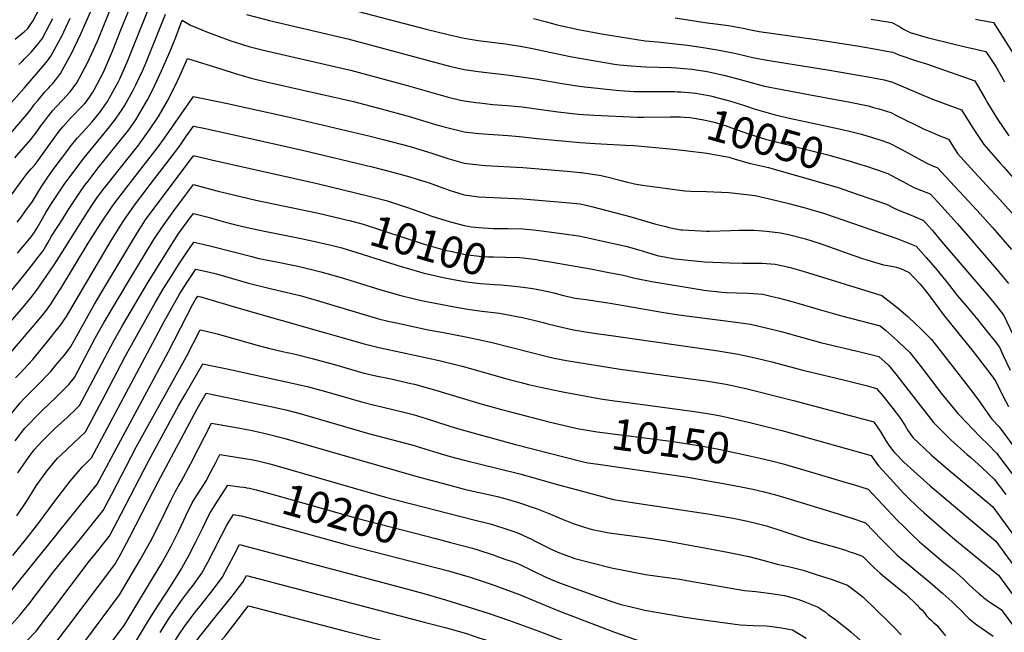
# Model space of a CAD drawing. Units: inches. Extents: x 2593568 to 2598925, y 1491456 to 1496812.
# Drawn here: x 2595592 to 2596496, y 1495031 to 1495594 of the extents above; entities that cross this region are included whole.
import ezdxf
from ezdxf.enums import TextEntityAlignment as Align

# ---------------------------------------------------------------- set-up
doc = ezdxf.new("R2010")
doc.units = ezdxf.units.IN
doc.header["$MEASUREMENT"] = 0
doc.layers.add('tile_2735_18_contour_10ft', color=212, linetype='Continuous')
doc.styles.add('Arial', font='arial.ttf')

msp = doc.modelspace()

# ---------------------------------------------------------------- linework, layer by layer
at = {"layer": 'tile_2735_18_contour_10ft'}
for points, elevation in [([(2595580.92, 1495428.05), (2595595.01, 1495447.33), (2595598.77, 1495452.21), (2595602.39, 1495456.58), (2595605.88, 1495460.55), (2595624.08, 1495485.81), (2595628.17, 1495491.12), (2595631.39, 1495495.28), (2595633.91, 1495498.1), (2595638.51, 1495503.13), (2595642.56, 1495507.26), (2595645.97, 1495510.7), (2595651.22, 1495516.49), (2595653.03, 1495518.6), (2595657.05, 1495524.31), (2595659.03, 1495527.13), (2595660.15, 1495529.24), (2595668.64, 1495545.61), (2595673.32, 1495556.14), (2595677.08, 1495564.78), (2595684.8, 1495584.39), (2595703.38, 1495630.18)], 10020), ([(2595833.72, 1495619.52), (2595965.23, 1495585.05), (2595986.57, 1495579.68), (2595997.13, 1495577.28), (2596000.01, 1495576.63), (2596013, 1495574.62), (2596037.98, 1495571.42), (2596041.46, 1495570.92), (2596051.77, 1495569.44), (2596064.31, 1495566.88), (2596097.26, 1495559.92), (2596127.48, 1495554.58), (2596137.96, 1495552.85), (2596140.21, 1495552.6), (2596142.56, 1495552.35), (2596153.46, 1495551.32), (2596166.95, 1495550.5), (2596190.41, 1495549.65), (2596195.16, 1495549.41), (2596208.95, 1495548.14), (2596223.29, 1495545.93), (2596238.48, 1495542.85), (2596254.69, 1495538.41), (2596256.78, 1495537.77), (2596275.94, 1495532.71), (2596316.26, 1495524.87), (2596354.53, 1495517.81), (2596371.06, 1495514.42), (2596375.96, 1495513.01), (2596380.7, 1495511.63), (2596388.01, 1495509.48), (2596391.94, 1495508.27), (2596397.75, 1495505.35), (2596422.6, 1495492.91), (2596427.55, 1495490.78), (2596436.75, 1495487.07), (2596444.7, 1495483.78), (2596453.22, 1495470.72), (2596468.44, 1495453.73), (2596491.2, 1495429.03), (2596508.45, 1495409.89)], 10030), ([(2595568.62, 1495472.36), (2595598.41, 1495506.47), (2595601.9, 1495511.19), (2595605.5, 1495515.97), (2595608.42, 1495519.51), (2595611.09, 1495522.67), (2595614.96, 1495527.24), (2595618.56, 1495531.2), (2595620.14, 1495532.93), (2595622.2, 1495535.05), (2595625.73, 1495539.19), (2595629.22, 1495544.09), (2595638.25, 1495560.39), (2595639.44, 1495562.58), (2595647.96, 1495580.71), (2595657.21, 1495601.67)], 10000), ([(2595587.36, 1495466.62), (2595602.15, 1495483.51), (2595608.08, 1495491.68), (2595611.25, 1495496.06), (2595614.81, 1495500.87), (2595618.44, 1495505.63), (2595621.9, 1495509.85), (2595625.51, 1495513.77), (2595631.18, 1495519.81), (2595638.06, 1495527.48), (2595644.18, 1495535.57), (2595649.21, 1495544.88), (2595654.22, 1495554.17), (2595662.98, 1495573.48), (2595663.77, 1495575.34), (2595674.34, 1495601.23)], 10010), ([(2595587.68, 1495575.78), (2595593.03, 1495580.33), (2595596.08, 1495582.68), (2595599.17, 1495585.7), (2595601.89, 1495589.14), (2595603.98, 1495592.38), (2595609.32, 1495602.76)], 9970), ([(2595589.5, 1495407.43), (2595593.03, 1495412.07), (2595596.64, 1495417), (2595603.51, 1495426.71), (2595609.14, 1495435.84), (2595610.65, 1495438.33), (2595612.08, 1495440.56), (2595617.53, 1495448.89), (2595623.55, 1495457.11), (2595635.01, 1495472.4), (2595638.28, 1495476.72), (2595644.47, 1495484.82), (2595649.4, 1495490.15), (2595658.08, 1495499.59), (2595659.79, 1495501.66), (2595665.95, 1495509.34), (2595672.42, 1495518.58), (2595682.47, 1495537.01), (2595683.66, 1495539.48), (2595691.09, 1495556.1), (2595696.08, 1495568.49), (2595711.66, 1495607.46)], 10030), ([(2595527.24, 1495453.77), (2595595.97, 1495530.66), (2595614.66, 1495552.37), (2595617.42, 1495555.82), (2595620.57, 1495560.31), (2595629.35, 1495576.52), (2595630.46, 1495578.59), (2595638.21, 1495595.14)], 9990), ([(2595555.1, 1495310.02), (2595592.03, 1495353.96), (2595603.9, 1495368.89), (2595607.39, 1495373.49), (2595613.28, 1495381.28), (2595615.92, 1495385.47), (2595617.59, 1495388.51), (2595621.08, 1495394.57), (2595631.31, 1495410.75), (2595636.65, 1495419.13), (2595642.05, 1495427.48), (2595647.55, 1495435.79), (2595651.74, 1495441.49), (2595654.59, 1495445.3), (2595664.02, 1495457.54), (2595683.18, 1495481.31), (2595691.94, 1495492.6), (2595698.49, 1495501.79), (2595702.84, 1495509.11), (2595709.07, 1495519.88), (2595713.43, 1495528.45), (2595718.5, 1495538.72), (2595722.17, 1495546.79), (2595729.99, 1495564.63), (2595735.28, 1495577.52), (2595740.94, 1495593.32), (2595748.74, 1495588.78), (2595764.2, 1495582.26), (2595772.47, 1495579.09), (2595785.72, 1495574.31), (2595790.56, 1495572.76), (2595802.27, 1495569.15), (2595817.01, 1495565.52), (2595895.75, 1495547.15), (2595946.79, 1495533.43), (2595976.77, 1495524.78), (2595986.57, 1495522.16), (2595995.47, 1495520.12), (2596000.01, 1495519.16), (2596010.63, 1495517.58), (2596014, 1495517.13), (2596026.37, 1495515.81), (2596039.75, 1495514.77), (2596053.14, 1495513.55), (2596085.91, 1495508.93), (2596105.07, 1495506.87), (2596118.98, 1495505.95), (2596159.12, 1495504.21), (2596164.78, 1495504.23), (2596189.11, 1495504.25)], 10050), ([(2595589.7, 1495379.05), (2595596.04, 1495386.37), (2595598.05, 1495388.75), (2595603.26, 1495395.45), (2595605.35, 1495398.38), (2595607.77, 1495402.41), (2595612.35, 1495410.48), (2595615.87, 1495416.45), (2595621.73, 1495425.65), (2595627.14, 1495433.99), (2595632.6, 1495442.31), (2595638.65, 1495450.51), (2595651.1, 1495466.76), (2595671.74, 1495492.21), (2595678.85, 1495501.03), (2595685.44, 1495510.19), (2595688.01, 1495514.65), (2595695.76, 1495528.45), (2595698.46, 1495533.92), (2595704.94, 1495547.45), (2595707.02, 1495552.16), (2595720.93, 1495586.41), (2595725.64, 1495598.81)], 10040), ([(2595590.94, 1495552.39), (2595594.12, 1495555.39), (2595596.06, 1495557.28), (2595597.61, 1495558.88), (2595602.27, 1495563.91), (2595609.12, 1495571.86), (2595610.86, 1495574.21), (2595612.34, 1495576.22), (2595619.58, 1495589.71), (2595622.14, 1495594.68)], 9980), ([(2595800.11, 1495598.62), (2595821.29, 1495593.08), (2595893.15, 1495576.01), (2595986.57, 1495550.96), (2596000.01, 1495547.8), (2596013, 1495545.99), (2596039.11, 1495542.9), (2596052.5, 1495541.28), (2596065.34, 1495539.19), (2596089.9, 1495535.06), (2596103.66, 1495532.95), (2596110.45, 1495531.93), (2596116.57, 1495531.26), (2596136.52, 1495529.22), (2596143.08, 1495528.72), (2596156.29, 1495527.77), (2596167.66, 1495527.56), (2596184.91, 1495527.68), (2596193.27, 1495527.57), (2596195.75, 1495527.49)], 10040), ([(2596063.68, 1495594.9), (2596075.62, 1495591.64), (2596085.44, 1495588.97), (2596088.15, 1495588.34), (2596104.93, 1495584.77), (2596128.1, 1495580.31), (2596166.2, 1495574.33), (2596177.46, 1495573.31), (2596205.12, 1495570.38), (2596219.46, 1495568.18), (2596234.35, 1495565.64), (2596248.27, 1495562.96), (2596251.11, 1495562.4), (2596266.4, 1495558.62), (2596280.06, 1495556.23), (2596335.57, 1495547.38), (2596369.21, 1495541.55), (2596385.87, 1495538.38), (2596393.33, 1495536.28), (2596430.22, 1495520.77), (2596439.44, 1495517.17), (2596456.83, 1495510.71), (2596466.8, 1495494.47), (2596477.14, 1495478.9), (2596492.15, 1495461.83), (2596495.58, 1495458.06), (2596512.78, 1495438.56)], 10020), ([(2596193.74, 1495595.28), (2596223.31, 1495590.74), (2596230.84, 1495589.83), (2596242.64, 1495588.32), (2596256.24, 1495586.03), (2596264.92, 1495584.08), (2596271.02, 1495582.99), (2596281.84, 1495581.2), (2596325.39, 1495575.29), (2596360.96, 1495569.59), (2596375.07, 1495567.2), (2596391.55, 1495564.28), (2596393.71, 1495563.88), (2596399.08, 1495561.5), (2596416.29, 1495555.53), (2596424.53, 1495552.99), (2596468.96, 1495537.64), (2596479.05, 1495520.15), (2596480.17, 1495518.15), (2596489.83, 1495502.35), (2596500.33, 1495486.83)], 10010), ([(2596373.83, 1495594.22), (2596389.21, 1495591.63), (2596392.88, 1495590.99), (2596399.68, 1495587.3), (2596403.35, 1495585.01), (2596406.49, 1495583.43), (2596409.51, 1495582.02), (2596425.26, 1495577.3), (2596428.8, 1495576.27), (2596445.09, 1495572.35), (2596459.99, 1495568.77), (2596467.12, 1495567.28), (2596479.24, 1495564.49), (2596488.3, 1495550.78), (2596496.22, 1495536.68)], 10000), ([(2596469.51, 1495594.27), (2596486.05, 1495591.18), (2596519.63, 1495538.55)], 9990), ([(2595577.87, 1495309.53), (2595595.1, 1495329.44), (2595602.17, 1495337.9), (2595607.17, 1495344.67), (2595623.01, 1495367.52), (2595626.3, 1495372.69), (2595649.77, 1495410.04), (2595656.89, 1495421), (2595662.44, 1495429.28), (2595668.44, 1495437.51), (2595671.11, 1495441.01), (2595680.63, 1495453.04), (2595697.63, 1495474), (2595700.4, 1495477.51), (2595702.54, 1495480.45), (2595711.7, 1495493.28), (2595719.41, 1495504.77), (2595727.27, 1495518.59), (2595730.33, 1495524.32), (2595736.77, 1495537.6), (2595739.19, 1495542.71), (2595746.04, 1495558.12), (2595777.4, 1495548.14), (2595789.56, 1495544.23), (2595796.24, 1495542.27), (2595804.41, 1495539.94), (2595818.23, 1495536.6), (2595898.34, 1495518.47), (2595923.72, 1495511.82), (2595948.66, 1495505.11), (2595961.68, 1495501.1), (2595973.65, 1495497.31), (2595977.15, 1495496.34), (2595987.68, 1495493.62), (2596000.01, 1495490.66), (2596013.5, 1495488.98), (2596017.65, 1495488.67), (2596040.39, 1495487.12), (2596053.77, 1495485.95), (2596066.75, 1495484.45), (2596106.5, 1495480.68), (2596120.4, 1495479.82), (2596148.19, 1495478.48), (2596156.09, 1495478), (2596188.82, 1495474.84), (2596203.13, 1495473.43), (2596222.74, 1495471.14), (2596243.4, 1495467.31), (2596246.79, 1495466.15), (2596262.98, 1495461.61), (2596279.39, 1495457.77), (2596283.94, 1495456.61), (2596327.6, 1495444.13), (2596344.47, 1495439.06), (2596348.79, 1495437.61), (2596361, 1495433.45), (2596387.76, 1495424.26), (2596395.55, 1495420.25), (2596401.96, 1495417.51), (2596408.43, 1495414.83), (2596421.38, 1495409.56), (2596421.48, 1495409.52), (2596430.07, 1495399.8), (2596438.54, 1495389.95), (2596481.11, 1495339.87), (2596489.51, 1495329.85), (2596495.77, 1495321.92), (2596503.79, 1495304.19)], 10060), ([(2595583.67, 1495287.85), (2595608.54, 1495316.95), (2595615.57, 1495325.46), (2595620.44, 1495332.34), (2595625.12, 1495339.42), (2595629.67, 1495346.6), (2595654.84, 1495388.23), (2595666.69, 1495406.95), (2595676.22, 1495421.1), (2595677.35, 1495422.78), (2595678.35, 1495424.15), (2595689.16, 1495438.63), (2595718.12, 1495475.68), (2595724.84, 1495484.83), (2595740.03, 1495506.96), (2595751.35, 1495523.13), (2595782.78, 1495516.61), (2595839.47, 1495504.18), (2595912.5, 1495487.01), (2595925.58, 1495483.66), (2595950.51, 1495476.99), (2595971.17, 1495470.76), (2595984.96, 1495466.23), (2596000.01, 1495461.68), (2596013.5, 1495460.17), (2596019.4, 1495459.73), (2596053.98, 1495457.8), (2596094.46, 1495454.57), (2596106.76, 1495453.36), (2596107.91, 1495453.24), (2596120.07, 1495451.41), (2596125.82, 1495450.4), (2596132.22, 1495448.98), (2596144.26, 1495445.87), (2596148.89, 1495444.62), (2596156.32, 1495442.87), (2596163.77, 1495441.61), (2596186.85, 1495438.51), (2596202.54, 1495436.48), (2596208.22, 1495436.12), (2596222.53, 1495435.83), (2596243.22, 1495434.77), (2596267.21, 1495432.21), (2596280.47, 1495429.01), (2596298.32, 1495424.67), (2596313.12, 1495420.71), (2596330.87, 1495415.58), (2596398.16, 1495392.17), (2596401.35, 1495391.02), (2596407.44, 1495388.6), (2596415.07, 1495385.44), (2596424.37, 1495375.17), (2596434.52, 1495363.4), (2596443.56, 1495352.08), (2596453.17, 1495339.86), (2596461.14, 1495330.7), (2596471.8, 1495317.92), (2596478.63, 1495309.24), (2596487.54, 1495297.72), (2596491.56, 1495292.52), (2596494.96, 1495285.1), (2596501.32, 1495271.63)], 10070), ([(2596195.75, 1495527.49), (2596198.95, 1495527.38), (2596206.46, 1495526.76), (2596209.5, 1495526.41)], 10040), ([(2596209.5, 1495526.41), (2596212.76, 1495526.03), (2596226.13, 1495523.73), (2596242.43, 1495519.44), (2596246.72, 1495518.11), (2596258.3, 1495514.48), (2596266.33, 1495511.84), (2596285.66, 1495506.32), (2596298.92, 1495503.23), (2596311.77, 1495500.35), (2596340.07, 1495494.43), (2596352.82, 1495491.57), (2596356.43, 1495490.76), (2596364.93, 1495488.34), (2596381.71, 1495483.12), (2596390.54, 1495480.27), (2596400.15, 1495475.19), (2596424.46, 1495462.2), (2596430.78, 1495458.95), (2596434.28, 1495457.69), (2596470.76, 1495418.48), (2596485.24, 1495402.68), (2596502.71, 1495382.46)], 10040), ([(2596189.11, 1495504.25), (2596198.81, 1495504.26), (2596202.04, 1495504.14), (2596207.49, 1495503.67), (2596220.1, 1495501.66), (2596229.59, 1495499.37), (2596240.71, 1495495.99), (2596245.52, 1495494.41), (2596261.07, 1495488.86), (2596276.9, 1495483.76), (2596335.19, 1495469.2), (2596355.51, 1495463.38), (2596363.96, 1495460.72)], 10050), ([(2595588.01, 1495264.52), (2595591.95, 1495268.6), (2595603.79, 1495281.38), (2595616.22, 1495296.41), (2595629.24, 1495312.75), (2595634.68, 1495320.78), (2595675.65, 1495390.07), (2595684.81, 1495404.73), (2595687.61, 1495409), (2595692.38, 1495416.22), (2595697.37, 1495423.15), (2595703.01, 1495430.88), (2595711.62, 1495442.34), (2595726.16, 1495460.92), (2595737.89, 1495476.42), (2595740.12, 1495479.66), (2595744.51, 1495485.92), (2595751.5, 1495495.88), (2595762.34, 1495493.55), (2595816.01, 1495481.68), (2595851.62, 1495473.62), (2595915.42, 1495458.43), (2595933.14, 1495453.88), (2595950.07, 1495449.32), (2595955.88, 1495447.5), (2595968.78, 1495443.33), (2595976.1, 1495440.68), (2595988.05, 1495436.29), (2595990.18, 1495435.62), (2596000.01, 1495432.59), (2596013.5, 1495430.9), (2596053.98, 1495428.93), (2596093.35, 1495425.75), (2596106.42, 1495424.28), (2596113.33, 1495422.84), (2596118.14, 1495421.77), (2596152.09, 1495412.78), (2596175.97, 1495405.84), (2596185.23, 1495403.46), (2596187.97, 1495402.76), (2596199.08, 1495400.59), (2596199.8, 1495400.5), (2596200.44, 1495400.43), (2596222.8, 1495399.26), (2596225.34, 1495399.29), (2596244.59, 1495399.94), (2596252.38, 1495400.07), (2596266.64, 1495400.24), (2596277.65, 1495399.25), (2596290.56, 1495397.79), (2596297.89, 1495396.08), (2596313.62, 1495392.12), (2596326.9, 1495387.85), (2596352.77, 1495378.66), (2596365.97, 1495374.32), (2596373.76, 1495371.81), (2596384.98, 1495368.25), (2596390.56, 1495367.29), (2596394.41, 1495366.74), (2596396.76, 1495366.18), (2596400.66, 1495364.98), (2596408.67, 1495361.35), (2596413.31, 1495356.46), (2596418.45, 1495351), (2596423.2, 1495345.42), (2596428.32, 1495338.7), (2596440.24, 1495322.44), (2596447.8, 1495312.84), (2596467.43, 1495288.74), (2596485.66, 1495264.98), (2596488.38, 1495261), (2596495.13, 1495247.41), (2596499.89, 1495238.11)], 10080), ([(2595583.45, 1495230.57), (2595592.29, 1495241.54), (2595595.65, 1495245.05), (2595603.48, 1495253.17), (2595608, 1495257.48), (2595620.22, 1495270), (2595626.38, 1495277.54), (2595632.51, 1495285.11), (2595638.35, 1495292.74), (2595660.46, 1495332.1), (2595668.13, 1495345.17), (2595692.84, 1495386.44), (2595699.92, 1495398.04), (2595707.47, 1495409.63), (2595715.44, 1495420.53), (2595718.18, 1495424.26), (2595751.59, 1495468.7), (2595752.41, 1495468.52), (2595754.11, 1495468.15), (2595768.1, 1495465.01), (2595865.1, 1495443), (2595912.81, 1495431.57), (2595928.45, 1495427.37), (2595947.1, 1495421.3), (2595965.32, 1495414.81), (2595969.47, 1495413.46), (2595984.01, 1495408.79), (2596000.01, 1495404.49), (2596006.75, 1495403.41), (2596013.51, 1495402.52), (2596017.61, 1495402.23), (2596027.02, 1495401.86), (2596037.54, 1495401.82), (2596040.53, 1495401.82), (2596054.04, 1495401.49), (2596066.51, 1495400.08), (2596091.86, 1495396.93), (2596104.91, 1495395.12), (2596116.64, 1495392.59), (2596127.42, 1495390.24), (2596148.47, 1495385.56), (2596160.41, 1495382.08), (2596172.33, 1495378.38), (2596177.34, 1495376.98), (2596193.89, 1495373.99), (2596220.75, 1495371.11), (2596243.65, 1495370.1), (2596255.97, 1495369.91), (2596261.53, 1495369.94), (2596273.82, 1495369.9), (2596285.78, 1495369.02), (2596299.72, 1495365.76), (2596303.8, 1495364.65), (2596312.22, 1495362.29), (2596383.59, 1495340.24), (2596395.7, 1495330.79), (2596399.28, 1495327.79), (2596407.47, 1495320.76), (2596414.9, 1495313.94), (2596418.63, 1495310.38), (2596429.14, 1495299.6), (2596439.36, 1495286.94), (2596467.26, 1495251.03), (2596472.5, 1495243.9), (2596484.56, 1495226.4), (2596491.21, 1495219.45), (2596527.9, 1495170.2)], 10090), ([(2596363.96, 1495460.72), (2596368.64, 1495459.24), (2596389.15, 1495452.26), (2596400.46, 1495446.24), (2596402.87, 1495444.92), (2596413.05, 1495439.47), (2596420, 1495436.67), (2596427.88, 1495433.61), (2596438.59, 1495421.98), (2596453.08, 1495406.18), (2596461.13, 1495396.82), (2596490.69, 1495362.22), (2596499.99, 1495351.33)], 10050), ([(2595587.57, 1495206.67), (2595596.64, 1495218.16), (2595599.51, 1495221.38), (2595607.79, 1495230), (2595611.78, 1495233.87), (2595619.13, 1495240.87), (2595624.59, 1495245.98), (2595636.94, 1495258.4), (2595642.01, 1495264.71), (2595661.51, 1495301.49), (2595669.46, 1495315.54), (2595693.96, 1495356.79), (2595715.06, 1495391.53), (2595722.54, 1495403.05), (2595733.51, 1495417.9), (2595744.14, 1495432.24), (2595751.59, 1495442.17), (2595763.69, 1495438.93), (2595774.21, 1495436.04), (2595808.55, 1495427.79), (2595866.16, 1495415.85), (2595887.97, 1495410.74)], 10100), ([(2595590.23, 1495177.05), (2595595.48, 1495185.15), (2595601.36, 1495193.38), (2595605.17, 1495198.2), (2595612.48, 1495206.35), (2595617.26, 1495211.22), (2595623.84, 1495217.56), (2595635.36, 1495228.08), (2595644.01, 1495236.34), (2595646.77, 1495239.08), (2595653.77, 1495252.24), (2595678.27, 1495298.53), (2595686.19, 1495312.58), (2595709.09, 1495351.61), (2595729.93, 1495385.03), (2595737.5, 1495396.52), (2595748.22, 1495411.15), (2595751.58, 1495415.66), (2595763.69, 1495412.36), (2595780.7, 1495407.68), (2595787.9, 1495405.77), (2595800.79, 1495402.59), (2595816.74, 1495399.17), (2595850.38, 1495392.63), (2595867.22, 1495388.99), (2595872.37, 1495387.76), (2595876.73, 1495386.66), (2595887.66, 1495383.86), (2595906.23, 1495378.28), (2595943.02, 1495366.59), (2595947.67, 1495365.23), (2595962.19, 1495360.98), (2595965.98, 1495360.06), (2595978.05, 1495357.33), (2595982.36, 1495356.4), (2595990.09, 1495354.97), (2596002.02, 1495352.79)], 10110), ([(2595887.97, 1495410.74), (2595891.77, 1495409.85), (2595894.7, 1495409.09), (2595907.14, 1495405.71), (2595925.9, 1495399.73), (2595944.49, 1495393.52), (2595963.17, 1495387.4), (2595967.53, 1495386.13), (2595982.44, 1495381.9), (2595988.95, 1495380.51), (2595998.35, 1495378.51), (2596001, 1495377.98), (2596003.57, 1495377.6), (2596013.94, 1495376.39), (2596021.82, 1495375.85), (2596027.08, 1495375.59), (2596037.88, 1495375.39), (2596050.96, 1495374.94)], 10100), ([(2595589.25, 1495137.57), (2595598.01, 1495150.79), (2595604.04, 1495160.48), (2595607.06, 1495165.31), (2595615.93, 1495177.52), (2595618.05, 1495180.23), (2595626.64, 1495190.49), (2595629.34, 1495193.21), (2595647.02, 1495210), (2595652.22, 1495214.96), (2595670.59, 1495249.51), (2595688.76, 1495284.03), (2595707.86, 1495318.56), (2595716.67, 1495333.98), (2595723.9, 1495346.53), (2595730.79, 1495357.5), (2595737.81, 1495368.43), (2595744.95, 1495379.31), (2595751.66, 1495389.23), (2595759.91, 1495387.31), (2595768.88, 1495385.17), (2595805.09, 1495375.89), (2595810.34, 1495374.6), (2595822.64, 1495372.04), (2595824.74, 1495371.61), (2595847.4, 1495367.01), (2595853.56, 1495365.57), (2595868.28, 1495362.06), (2595868.48, 1495362.01), (2595887.04, 1495356.71), (2595923.49, 1495345.46), (2595941.94, 1495340.07), (2595954.4, 1495337.03), (2595960.89, 1495335.53), (2595966.88, 1495334.24), (2595991.22, 1495329.77), (2596003.25, 1495327.72), (2596016.21, 1495325.75), (2596032.53, 1495323.85), (2596053.72, 1495319.91), (2596065.34, 1495317.15), (2596072.54, 1495315.38), (2596076.96, 1495314.16), (2596089.8, 1495310.96), (2596100.45, 1495308.63), (2596115.25, 1495306.27), (2596123.73, 1495304.94), (2596137.11, 1495302.94), (2596233.28, 1495289.19), (2596251.73, 1495286.21), (2596267.23, 1495282.89), (2596282.56, 1495279.15), (2596310.98, 1495271.47), (2596348.24, 1495262.56), (2596370.42, 1495257.18), (2596378.82, 1495254.79), (2596384.55, 1495247.79), (2596392.72, 1495237.43), (2596400.87, 1495227.06), (2596404.63, 1495220.89), (2596407.36, 1495215.98), (2596412.41, 1495209.45), (2596417.27, 1495204.81), (2596428.99, 1495193.82), (2596446.31, 1495178.76), (2596481.21, 1495149.57), (2596485.62, 1495145.78), (2596540.25, 1495070.67)], 10120), ([(2596050.96, 1495374.94), (2596054.1, 1495374.84), (2596066.57, 1495373.11), (2596068.97, 1495372.76), (2596079.05, 1495371.1), (2596117.94, 1495364.25), (2596123.82, 1495363.16), (2596134.39, 1495361.11), (2596144.95, 1495359.03), (2596156.69, 1495355.98), (2596172.32, 1495353), (2596216.84, 1495345.68), (2596220.15, 1495345.21), (2596237.01, 1495343.32), (2596240.95, 1495342.94), (2596250.27, 1495342.56), (2596260.97, 1495342.23), (2596274.38, 1495341.29), (2596283, 1495339.31), (2596288.33, 1495338.06), (2596302.04, 1495334.24), (2596325.04, 1495327.69), (2596346.42, 1495321.5), (2596382.2, 1495312.24), (2596386.84, 1495308.42), (2596397.83, 1495298.62), (2596399.34, 1495297.18), (2596409.23, 1495287.68), (2596419.44, 1495275.02), (2596439.14, 1495249.25), (2596453.44, 1495231.72), (2596455.7, 1495229.29), (2596466.77, 1495217.48), (2596474.61, 1495209.48), (2596480.9, 1495203.39), (2596489.05, 1495195.36), (2596512.66, 1495163.65)], 10100), ([(2595585.37, 1495101.2), (2595597.03, 1495115.55), (2595608.46, 1495130), (2595623.95, 1495151.17), (2595635.07, 1495165.45), (2595638.3, 1495169.49), (2595649.22, 1495182.38), (2595657.67, 1495190.84), (2595711.5, 1495291.93), (2595724.47, 1495316.28), (2595731.48, 1495328.9), (2595738.58, 1495341.5), (2595745.62, 1495352.42), (2595753.52, 1495364.42), (2595766.03, 1495361.56), (2595772.45, 1495359.99), (2595802.08, 1495351.52), (2595821.71, 1495346.57), (2595828.23, 1495345.17), (2595849.28, 1495340.14), (2595867.22, 1495335.05), (2595902.96, 1495324.26), (2595921.41, 1495318.85), (2595931.57, 1495316.38), (2595939.26, 1495314.61), (2595954.46, 1495311.28), (2595966.94, 1495308.62), (2595979.41, 1495306.41), (2596003.2, 1495301.95), (2596025.6, 1495296.95), (2596076.29, 1495284.1), (2596082.8, 1495282.57), (2596093.9, 1495280.46), (2596143.21, 1495272.49), (2596210.46, 1495263.36), (2596221.95, 1495261.65), (2596240.37, 1495258.58), (2596255.86, 1495255.23), (2596259.93, 1495254.24), (2596302.32, 1495243.54), (2596376.23, 1495223.92), (2596376.56, 1495223.51), (2596381.97, 1495215.46), (2596387.64, 1495206.18), (2596390.02, 1495202.49), (2596393.4, 1495198.1), (2596395.18, 1495195.97), (2596403.9, 1495187.07), (2596409.86, 1495181.48), (2596428.13, 1495165.18), (2596488.16, 1495114.37), (2596529.18, 1495058.02)], 10130), ([(2596002.02, 1495352.79), (2596002.13, 1495352.77), (2596015.07, 1495351.22), (2596023.75, 1495350.63), (2596027.97, 1495350.35), (2596033.91, 1495349.97), (2596043.5, 1495349.02)], 10110), ([(2596043.5, 1495349.02), (2596054.16, 1495347.96), (2596063.07, 1495346.57), (2596066.45, 1495345.9), (2596078.3, 1495343.38), (2596082.42, 1495342.46), (2596090.12, 1495340.49), (2596101.96, 1495337.84), (2596112, 1495336.34), (2596133.96, 1495333.21), (2596181.4, 1495324.95), (2596197.21, 1495322.27), (2596213.82, 1495320.13), (2596247.23, 1495316.05), (2596263.02, 1495313.68), (2596269.49, 1495312.28), (2596278.59, 1495310.28), (2596291.26, 1495306.97), (2596327.28, 1495297.09), (2596366.04, 1495287.83), (2596380.81, 1495284.23), (2596389.7, 1495275.99), (2596396.38, 1495267.93), (2596430.98, 1495223.53), (2596447.01, 1495207.48), (2596462.01, 1495194.01), (2596465.24, 1495191.18), (2596475.69, 1495181.69), (2596486.89, 1495171.27), (2596497.44, 1495157.1)], 10110), ([(2595577.97, 1495060.99), (2595625.45, 1495119.79), (2595627.59, 1495122.45), (2595663.11, 1495166.72), (2595728.13, 1495287.97), (2595750.93, 1495332.17), (2595753.32, 1495336.44), (2595755.39, 1495339.61), (2595758.03, 1495339.04), (2595795.18, 1495327.92), (2595908.24, 1495295.6), (2595918.1, 1495293.2), (2595920.08, 1495292.74), (2595923.12, 1495292.11), (2595943.07, 1495287.83), (2595954.51, 1495285.37), (2595976.93, 1495280.55), (2595998.08, 1495275.19), (2596039.34, 1495263.6), (2596041.44, 1495263.04), (2596052.38, 1495260.15), (2596059.01, 1495258.41), (2596070.22, 1495255.88), (2596090.54, 1495251.7), (2596125.18, 1495245.26), (2596138.01, 1495243.32), (2596159.36, 1495240.43), (2596211.43, 1495233.64), (2596228.94, 1495230.75), (2596237.08, 1495229.13), (2596261.24, 1495223.69), (2596292.99, 1495215.69), (2596302.63, 1495213.04), (2596373.65, 1495193.05), (2596375.51, 1495190.26), (2596380.44, 1495183.54), (2596391.1, 1495171.82), (2596403.89, 1495158.14), (2596407.44, 1495154.56), (2596416.26, 1495145.86), (2596422.53, 1495140.33), (2596439.23, 1495125.66), (2596450.61, 1495115.83), (2596490.69, 1495082.95), (2596512.11, 1495053.63)], 10140), ([(2595584.6, 1495038.05), (2595592.31, 1495046.46), (2595600.13, 1495056.37), (2595607.84, 1495066.39), (2595622.58, 1495085.86), (2595634.78, 1495100.95), (2595646.44, 1495115.02), (2595668.56, 1495142.6), (2595676.38, 1495157.56), (2595699.21, 1495201.42), (2595744.9, 1495283.98), (2595757.61, 1495308.73), (2595761.74, 1495307.71), (2595773.3, 1495304.82), (2595811.95, 1495293.87), (2595820.45, 1495291.64), (2595833.31, 1495288.65), (2595844.78, 1495286.15), (2595860.31, 1495282.38), (2595880.93, 1495276.61), (2595906.99, 1495269), (2595918.83, 1495266.28), (2595931.52, 1495263.76), (2595950.93, 1495259.38), (2595954.39, 1495258.5), (2595972.68, 1495253.43), (2596014.34, 1495240.94), (2596035.49, 1495235.02), (2596077.79, 1495223.95), (2596105.33, 1495217.71), (2596107.33, 1495217.31)], 10150), ([(2595599.1, 1495023.35), (2595606.83, 1495031.74), (2595614.71, 1495041.59), (2595622.4, 1495051.64), (2595656.05, 1495096.14), (2595659.49, 1495100.4), (2595674.01, 1495118.48), (2595675.56, 1495121.28), (2595685.15, 1495139.47), (2595710.43, 1495188.44), (2595737.77, 1495238.62), (2595743.72, 1495249.01), (2595760.01, 1495277.29), (2595768.7, 1495275.46), (2595780.68, 1495272.92), (2595843.66, 1495259.25), (2595855.93, 1495256.53), (2595871.8, 1495252.13), (2595896.2, 1495245.04), (2595905.73, 1495242.3), (2595917.56, 1495239.43), (2595924.55, 1495237.9), (2595945.84, 1495232.73), (2595953.16, 1495230.88), (2595965.05, 1495227.17), (2595985.03, 1495220.58), (2595991.62, 1495218.55), (2596012.7, 1495212.55), (2596047.12, 1495203.15), (2596108.29, 1495187.65), (2596113.7, 1495186.46), (2596123, 1495184.96), (2596205.52, 1495173.05), (2596247.96, 1495165.57), (2596257.35, 1495163.76), (2596265.21, 1495162.06), (2596274.36, 1495160.06), (2596281.37, 1495158.23), (2596284.97, 1495157.27), (2596295.48, 1495154.17), (2596343.46, 1495139.39), (2596355.97, 1495135.43), (2596368.47, 1495131.3), (2596383.14, 1495116), (2596394.95, 1495104.31), (2596397.46, 1495101.87), (2596403.16, 1495096.96), (2596428.1, 1495076.33), (2596439.67, 1495066.32), (2596447.83, 1495058.79), (2596450.12, 1495056.62), (2596457.37, 1495049.67), (2596460.51, 1495046.2), (2596463.85, 1495042.85), (2596470.9, 1495037.51), (2596485.72, 1495027.1)], 10160), ([(2595623.99, 1495020.05), (2595637.07, 1495036.77), (2595679.06, 1495092.97), (2595683.97, 1495101.35), (2595693.12, 1495118.17), (2595709.74, 1495151.11), (2595719.02, 1495168.85), (2595754.66, 1495235.88), (2595763.14, 1495250.41), (2595825.09, 1495237.51), (2595837.43, 1495234.87), (2595850.34, 1495231.29), (2595853.29, 1495230.46), (2595912.01, 1495213.38), (2595951.92, 1495202.99), (2595975.7, 1495195.53), (2595987.19, 1495192.01), (2596000.01, 1495188.68), (2596031.18, 1495181.22), (2596051.18, 1495176.22), (2596086.71, 1495166.07), (2596102.99, 1495161.68), (2596117.42, 1495157.86), (2596137.16, 1495152.67), (2596152.51, 1495150.06), (2596223.91, 1495139.6), (2596247.19, 1495135.51), (2596257.43, 1495133.4), (2596265.58, 1495131.63), (2596277.8, 1495128.39), (2596280.52, 1495127.55), (2596290.81, 1495124.23), (2596309.07, 1495118.05), (2596315.8, 1495115.9), (2596330.08, 1495111.79), (2596340.02, 1495109.08), (2596350.17, 1495106.01), (2596353.42, 1495104.94), (2596358.18, 1495103.25), (2596365.89, 1495100.43), (2596376.45, 1495089.9), (2596381.96, 1495084.88), (2596384.57, 1495082.69), (2596387.8, 1495080.05), (2596399.64, 1495070.48), (2596402.56, 1495068.07), (2596405.83, 1495065.32), (2596407.81, 1495063.46), (2596413.93, 1495057.68), (2596416.12, 1495055.44), (2596418.31, 1495053.15), (2596420.5, 1495050.84), (2596422.8, 1495048.39), (2596422.86, 1495048.31), (2596424.76, 1495045.72), (2596426.74, 1495043.66), (2596429.09, 1495041.25), (2596431.33, 1495039.27), (2596433.97, 1495036.98), (2596436.35, 1495034.31), (2596439.01, 1495030.84), (2596442.16, 1495027.37)], 10170), ([(2595651.62, 1495022.03), (2595683.34, 1495064.86), (2595702.61, 1495097.26), (2595711.84, 1495114.07), (2595720.41, 1495131.01), (2595730.63, 1495151.81), (2595734.68, 1495159.81), (2595737.34, 1495164.5), (2595740.23, 1495169.24), (2595749.05, 1495185.59), (2595768.07, 1495222.82), (2595792.38, 1495218.55), (2595803.74, 1495216.46), (2595808.04, 1495215.54), (2595818.84, 1495213.1), (2595834.36, 1495208.96), (2595957.66, 1495173.48), (2595985.54, 1495165.97), (2596000.01, 1495162.23), (2596025.01, 1495156.59), (2596030.33, 1495155.37), (2596037.51, 1495153.48), (2596049.97, 1495150.01), (2596050.01, 1495149.99), (2596067.04, 1495143.97), (2596079.29, 1495139.16), (2596090.99, 1495134.14), (2596100.15, 1495130.46), (2596107.45, 1495128.17), (2596117.63, 1495125), (2596127.06, 1495123.2), (2596133.25, 1495122.13), (2596149.35, 1495119.94), (2596165.48, 1495117.79), (2596184.11, 1495114.87), (2596222.14, 1495107.9), (2596241.83, 1495104.09), (2596261.51, 1495100.18), (2596274.23, 1495096.94), (2596287.41, 1495093.24), (2596299.16, 1495090.8), (2596311.27, 1495087.68), (2596323.34, 1495083.8), (2596337.98, 1495079.03), (2596352.13, 1495073.88), (2596359.55, 1495068.38), (2596366.56, 1495062.79), (2596389.97, 1495039.76), (2596393.25, 1495036.51), (2596395.77, 1495034.01), (2596401.43, 1495028.12)], 10180), ([(2596107.33, 1495217.31), (2596109.39, 1495216.91), (2596122.15, 1495214.83), (2596189.85, 1495206.17), (2596203.6, 1495204.18), (2596217.28, 1495202.02), (2596233.91, 1495198.81), (2596260.71, 1495193.02), (2596271.75, 1495190.49)], 10150), ([(2595669.19, 1495011.86), (2595687.63, 1495036.75), (2595721.6, 1495093.09), (2595730.92, 1495109.88), (2595733.58, 1495115.13), (2595737.95, 1495123.94), (2595744.76, 1495138.31), (2595750.34, 1495149.65), (2595754.22, 1495156.11), (2595755.31, 1495157.84), (2595763.24, 1495170.16), (2595765.64, 1495174.62), (2595771.85, 1495186.5), (2595775.74, 1495194.14), (2595804.47, 1495189.37), (2595810.5, 1495188.25), (2595812.86, 1495187.62), (2595822.7, 1495185), (2595927.86, 1495154.79), (2596008.94, 1495133.98), (2596025.01, 1495129.81), (2596028.75, 1495128.79), (2596037.51, 1495125.94), (2596047.54, 1495122.58), (2596050.01, 1495121.72), (2596062.51, 1495115.84), (2596064.7, 1495114.74), (2596075.01, 1495109.3), (2596081.23, 1495106.27), (2596087.51, 1495103.61), (2596099.14, 1495099.18), (2596101.74, 1495098.32), (2596116.01, 1495094.71), (2596135.25, 1495089.96), (2596149.49, 1495087.07), (2596166.43, 1495083.65), (2596177.64, 1495082.18), (2596182.25, 1495081.62), (2596188.85, 1495080.72), (2596197.96, 1495079.44), (2596204.38, 1495078.28), (2596257.47, 1495068.93), (2596267.8, 1495068.02), (2596281.92, 1495066.2), (2596294.25, 1495064.25), (2596306.34, 1495060.97), (2596311.42, 1495059.22), (2596325.18, 1495053.79), (2596331.47, 1495049.24), (2596334.44, 1495047.04), (2596340.02, 1495042.79), (2596352.84, 1495032.67), (2596355.34, 1495030.65), (2596366.19, 1495021.26)], 10190), ([(2596271.75, 1495190.49), (2596283.64, 1495187.77), (2596293.08, 1495185.31), (2596313.92, 1495179.32), (2596350.94, 1495168.33), (2596358.54, 1495166.02), (2596371.06, 1495162.18), (2596397.43, 1495133.97), (2596403.65, 1495127.68), (2596410.7, 1495120.84), (2596418.25, 1495113.71), (2596423.9, 1495108.77), (2596431.81, 1495102.13), (2596438.8, 1495096.37), (2596449.69, 1495087.37), (2596457.59, 1495080.23), (2596464.16, 1495074.03), (2596473.07, 1495065.92), (2596475.6, 1495063.64), (2596477.31, 1495062.3), (2596482.74, 1495058.17), (2596487.94, 1495054.92), (2596493.22, 1495051.54), (2596506.27, 1495033.74)], 10150), ([(2595685.42, 1495000), (2595687.84, 1495003.16), (2595691.91, 1495008.64), (2595695.19, 1495015.83), (2595698.29, 1495021.45), (2595708.17, 1495038.2), (2595715.27, 1495049.54), (2595730.25, 1495072.62), (2595740.45, 1495088.96), (2595741.15, 1495090.21), (2595747.18, 1495101.09), (2595753.67, 1495113.76), (2595759.91, 1495126.58), (2595766.21, 1495139.37), (2595770.83, 1495146.81), (2595780.25, 1495161.59), (2595782.94, 1495165.78), (2595791.78, 1495164.7), (2595794.01, 1495164.42), (2595797.4, 1495163.99), (2595799.57, 1495163.59), (2595800.11, 1495163.48)], 10200), ([(2595800.11, 1495163.48), (2595802.93, 1495162.93), (2595808.86, 1495161.4), (2595816.82, 1495159.31), (2595827.97, 1495156.24), (2595900.13, 1495135.67), (2595974.02, 1495116.68)], 10200), ([(2595720.88, 1495030.27), (2595729.11, 1495043.48), (2595731.81, 1495047.43), (2595741.4, 1495061.01), (2595746.08, 1495067.05), (2595751.48, 1495074.14), (2595759.01, 1495084.89), (2595764.58, 1495095.02), (2595769.9, 1495105.2), (2595777.09, 1495119.49), (2595782.02, 1495129.12), (2595788.1, 1495138.79), (2595795.35, 1495137.6), (2595810.44, 1495133.65), (2595892.56, 1495111.07), (2595985.78, 1495087.02), (2595990.95, 1495085.5), (2596005.53, 1495081.16), (2596025.63, 1495074.43), (2596037.51, 1495070.09), (2596050.01, 1495065.51), (2596087.51, 1495050.13), (2596138.15, 1495030.61), (2596175.71, 1495017.47)], 10210), ([(2595974.02, 1495116.68), (2595987.61, 1495113.19), (2596007.76, 1495107.8), (2596012.51, 1495106.36), (2596026.73, 1495101.77), (2596037.51, 1495097.93), (2596045.14, 1495095.18), (2596050.01, 1495093.41), (2596075.01, 1495081.21), (2596079.26, 1495079.3), (2596087.51, 1495076.06), (2596125.01, 1495062.52), (2596137.51, 1495058.16), (2596143.94, 1495056.12), (2596152.03, 1495054.19), (2596163.44, 1495051.52), (2596166.02, 1495050.93), (2596176.61, 1495049.05), (2596202.98, 1495044.55), (2596215.28, 1495042.77), (2596253.39, 1495037.45), (2596265.45, 1495036.81), (2596277.53, 1495036.41), (2596289.49, 1495035.09), (2596301.57, 1495032.67), (2596313.96, 1495025.23)], 10200), ([(2595721.09, 1495000), (2595721.83, 1495001.55), (2595727.08, 1495010.87), (2595732.63, 1495020.04), (2595738.45, 1495029.06), (2595743.05, 1495035.83), (2595747.48, 1495041.74), (2595752.98, 1495049.02), (2595757.11, 1495054.34), (2595769.73, 1495070.14), (2595777.67, 1495080.8), (2595783.33, 1495091.37), (2595788.51, 1495101.12), (2595793.72, 1495111.18), (2595934.53, 1495073.8), (2595963.02, 1495066.18), (2595982.89, 1495060.43), (2596022.01, 1495048.09), (2596041.51, 1495041.55), (2596068.45, 1495031.61), (2596140.6, 1495003.89), (2596149.16, 1495000.94), (2596151.84, 1495000)], 10220), ([(2595738.24, 1495000), (2595740.43, 1495003.72), (2595744.71, 1495010.42), (2595746.59, 1495013.01), (2595754.26, 1495022.85), (2595758.24, 1495027.91), (2595772.46, 1495045.88), (2595786.94, 1495063.91), (2595790.76, 1495068.8), (2595796.71, 1495076.62), (2595799.98, 1495082.74), (2595964.38, 1495039.71), (2595982.71, 1495034.83), (2595995.7, 1495031.26), (2596003.03, 1495029.11), (2596013.58, 1495025.61), (2596022.56, 1495022.6), (2596025.17, 1495021.52), (2596038.51, 1495015.81), (2596051.84, 1495010.2), (2596057.28, 1495008.31), (2596081.17, 1495000)], 10230), ([(2595757.34, 1495000), (2595759.84, 1495003.41), (2595763.24, 1495007.64), (2595773.48, 1495019.4), (2595780.14, 1495026.83), (2595787.57, 1495036.34), (2595797.45, 1495049.07), (2595802.03, 1495054.92), (2595889.88, 1495032.04), (2595917.77, 1495024.75), (2595955.09, 1495015.4), (2595966.16, 1495013), (2595977.22, 1495010.71), (2595982.96, 1495009.38), (2595988.33, 1495007.95), (2595994.54, 1495006.13), (2596003.28, 1495003.32), (2596011.81, 1495000)], 10240)]:
    msp.add_lwpolyline(points, dxfattribs=dict(at, elevation=elevation))

# ---------------------------------------------------------------- texts
at = {"color": 18, "style": 'Arial'}
for s, rotation, p in [('10050', -15.9407, (2596276.9, 1495483.76)), ('10100', -16.06005, (2595967.53, 1495386.13)), ('10150', -7.75835, (2596189.85, 1495206.17)), ('10200', -15.91045, (2595886.88, 1495139.45))]:
    msp.add_text(s, height=28.8, rotation=rotation, dxfattribs=at).set_placement(p, align=Align.MIDDLE_CENTER)

doc.saveas('drawing.dxf')
